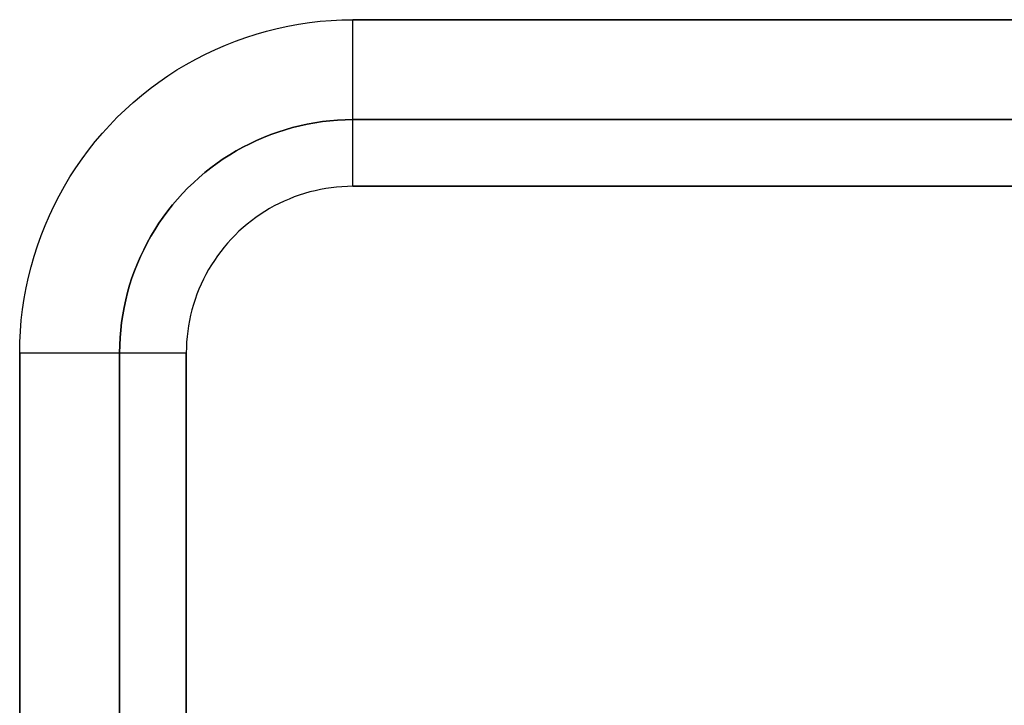
# Model space of a CAD drawing. Units: millimetres. Extents: x -162 to 162, y -162 to 162.
# Drawn here: x -162 to -133, y 142 to 162 of the extents above; entities that cross this region are included whole.
import ezdxf

# ---------------------------------------------------------------- set-up
doc = ezdxf.new("R2010")
doc.units = ezdxf.units.MM
doc.layers.get('0').update_dxf_attribs({"linetype": 'CONTINUOUS'})

msp = doc.modelspace()

# ---------------------------------------------------------------- linework, layer by layer
for p, q in [((-152.5, 162.5), (-152.5, 162.5, 45.5)), ((-152.5, 162.5, 45.5), (152.5, 162.5, 45.5)), ((152.5, 162.5), (-152.5, 162.5)), ((-152.5, 162.5), (152.5, 162.5)), ((-152.5, 162.5, 45.5), (-152.5, 162.5)), ((152.5, 162.5, 45.5), (-152.5, 162.5, 45.5)), ((-152.5, 159.5, 45.5), (152.5, 159.5, 45.5)), ((-152.5, 159.5, 2), (-152.5, 159.5, 45.5)), ((-152.5, 159.5, 45.5), (-152.5, 159.5, 2)), ((-152.5, 159.5, 2), (152.5, 159.5, 2)), ((152.5, 159.5, 45.5), (-152.5, 159.5, 45.5)), ((152.5, 159.5, 2), (-152.5, 159.5, 2)), ((152.5, 157.5, 47.5), (-152.5, 157.5, 47.5)), ((-152.5, 157.5, 47.5), (152.5, 157.5, 47.5)), ((152.5, 157.5, 50.5), (-152.5, 157.5, 50.5)), ((-152.5, 157.5, 50.5), (152.5, 157.5, 50.5)), ((-162.5, -152.5, 45.5), (-162.5, 152.5, 45.5)), ((-162.5, 152.5, 45.5), (-162.5, 152.5)), ((-162.5, 152.5), (-162.5, -152.5)), ((-162.5, -152.5), (-162.5, 152.5)), ((-162.5, 152.5), (-162.5, 152.5, 45.5)), ((-162.5, 152.5, 45.5), (-162.5, -152.5, 45.5)), ((-159.5, -152.5, 45.5), (-159.5, 152.5, 45.5)), ((-159.5, 152.5, 45.5), (-159.5, 152.5, 2)), ((-159.5, -152.5, 2), (-159.5, 152.5, 2)), ((-159.5, 152.5, 2), (-159.5, 152.5, 45.5)), ((-159.5, 152.5, 45.5), (-159.5, -152.5, 45.5)), ((-159.5, 152.5, 2), (-159.5, -152.5, 2)), ((-157.5, 152.5, 47.5), (-157.5, -152.5, 47.5)), ((-157.5, -152.5, 47.5), (-157.5, 152.5, 47.5)), ((-157.5, 152.5, 50.5), (-157.5, -152.5, 50.5)), ((-157.5, -152.5, 50.5), (-157.5, 152.5, 50.5))]:
    msp.add_line(p, q)
for points in [[(-162.5, 152.5, 0), (-162.495, 152.827, 0), (-162.479, 153.154, 0), (-162.452, 153.48, 0), (-162.414, 153.805, 0), (-162.366, 154.129, 0), (-162.308, 154.451, 0), (-162.239, 154.771, 0), (-162.159, 155.088, 0), (-162.069, 155.403, 0), (-161.969, 155.714, 0), (-161.859, 156.023, 0), (-161.739, 156.327, 0), (-161.609, 156.627, 0), (-161.469, 156.923, 0), (-161.319, 157.214, 0), (-161.16, 157.5, 0), (-160.992, 157.781, 0), (-160.815, 158.056, 0), (-160.628, 158.325, 0), (-160.434, 158.588, 0), (-160.23, 158.844, 0), (-160.018, 159.093, 0), (-159.799, 159.336, 0), (-159.571, 159.571, 0), (-159.336, 159.799, 0), (-159.093, 160.018, 0), (-158.844, 160.23, 0), (-158.588, 160.434, 0), (-158.325, 160.628, 0), (-158.056, 160.815, 0), (-157.781, 160.992, 0), (-157.5, 161.16, 0), (-157.214, 161.319, 0), (-156.923, 161.469, 0), (-156.627, 161.609, 0), (-156.327, 161.739, 0), (-156.023, 161.859, 0), (-155.714, 161.969, 0), (-155.403, 162.069, 0), (-155.088, 162.159, 0), (-154.771, 162.239, 0), (-154.451, 162.308, 0), (-154.129, 162.366, 0), (-153.805, 162.414, 0), (-153.48, 162.452, 0), (-153.154, 162.479, 0), (-152.827, 162.495, 0), (-152.5, 162.5, 0)], [(-162.5, 152.5, 0), (-162.495, 152.827, 0), (-162.479, 153.154, 0), (-162.452, 153.48, 0), (-162.414, 153.805, 0), (-162.366, 154.129, 0), (-162.308, 154.451, 0), (-162.239, 154.771, 0), (-162.159, 155.088, 0), (-162.069, 155.403, 0), (-161.969, 155.714, 0), (-161.859, 156.023, 0), (-161.739, 156.327, 0), (-161.609, 156.627, 0), (-161.469, 156.923, 0), (-161.319, 157.214, 0), (-161.16, 157.5, 0), (-160.992, 157.781, 0), (-160.815, 158.056, 0), (-160.628, 158.325, 0), (-160.434, 158.588, 0), (-160.23, 158.844, 0), (-160.018, 159.093, 0), (-159.799, 159.336, 0), (-159.571, 159.571, 0), (-159.336, 159.799, 0), (-159.093, 160.018, 0), (-158.844, 160.23, 0), (-158.588, 160.434, 0), (-158.325, 160.628, 0), (-158.056, 160.815, 0), (-157.781, 160.992, 0), (-157.5, 161.16, 0), (-157.214, 161.319, 0), (-156.923, 161.469, 0), (-156.627, 161.609, 0), (-156.327, 161.739, 0), (-156.023, 161.859, 0), (-155.714, 161.969, 0), (-155.403, 162.069, 0), (-155.088, 162.159, 0), (-154.771, 162.239, 0), (-154.451, 162.308, 0), (-154.129, 162.366, 0), (-153.805, 162.414, 0), (-153.48, 162.452, 0), (-153.154, 162.479, 0), (-152.827, 162.495, 0), (-152.5, 162.5, 0)], [(-162.5, 152.5, 45.5), (-162.495, 152.827, 45.5), (-162.479, 153.154, 45.5), (-162.452, 153.48, 45.5), (-162.414, 153.805, 45.5), (-162.366, 154.129, 45.5), (-162.308, 154.451, 45.5), (-162.239, 154.771, 45.5), (-162.159, 155.088, 45.5), (-162.069, 155.403, 45.5), (-161.969, 155.714, 45.5), (-161.859, 156.023, 45.5), (-161.739, 156.327, 45.5), (-161.609, 156.627, 45.5), (-161.469, 156.923, 45.5), (-161.319, 157.214, 45.5), (-161.16, 157.5, 45.5), (-160.992, 157.781, 45.5), (-160.815, 158.056, 45.5), (-160.628, 158.325, 45.5), (-160.434, 158.588, 45.5), (-160.23, 158.844, 45.5), (-160.018, 159.093, 45.5), (-159.799, 159.336, 45.5), (-159.571, 159.571, 45.5), (-159.336, 159.799, 45.5), (-159.093, 160.018, 45.5), (-158.844, 160.23, 45.5), (-158.588, 160.434, 45.5), (-158.325, 160.628, 45.5), (-158.056, 160.815, 45.5), (-157.781, 160.992, 45.5), (-157.5, 161.16, 45.5), (-157.214, 161.319, 45.5), (-156.923, 161.469, 45.5), (-156.627, 161.609, 45.5), (-156.327, 161.739, 45.5), (-156.023, 161.859, 45.5), (-155.714, 161.969, 45.5), (-155.403, 162.069, 45.5), (-155.088, 162.159, 45.5), (-154.771, 162.239, 45.5), (-154.451, 162.308, 45.5), (-154.129, 162.366, 45.5), (-153.805, 162.414, 45.5), (-153.48, 162.452, 45.5), (-153.154, 162.479, 45.5), (-152.827, 162.495, 45.5), (-152.5, 162.5, 45.5)], [(-162.5, 152.5, 45.5), (-162.495, 152.827, 45.5), (-162.479, 153.154, 45.5), (-162.452, 153.48, 45.5), (-162.414, 153.805, 45.5), (-162.366, 154.129, 45.5), (-162.308, 154.451, 45.5), (-162.239, 154.771, 45.5), (-162.159, 155.088, 45.5), (-162.069, 155.403, 45.5), (-161.969, 155.714, 45.5), (-161.859, 156.023, 45.5), (-161.739, 156.327, 45.5), (-161.609, 156.627, 45.5), (-161.469, 156.923, 45.5), (-161.319, 157.214, 45.5), (-161.16, 157.5, 45.5), (-160.992, 157.781, 45.5), (-160.815, 158.056, 45.5), (-160.628, 158.325, 45.5), (-160.434, 158.588, 45.5), (-160.23, 158.844, 45.5), (-160.018, 159.093, 45.5), (-159.799, 159.336, 45.5), (-159.571, 159.571, 45.5), (-159.336, 159.799, 45.5), (-159.093, 160.018, 45.5), (-158.844, 160.23, 45.5), (-158.588, 160.434, 45.5), (-158.325, 160.628, 45.5), (-158.056, 160.815, 45.5), (-157.781, 160.992, 45.5), (-157.5, 161.16, 45.5), (-157.214, 161.319, 45.5), (-156.923, 161.469, 45.5), (-156.627, 161.609, 45.5), (-156.327, 161.739, 45.5), (-156.023, 161.859, 45.5), (-155.714, 161.969, 45.5), (-155.403, 162.069, 45.5), (-155.088, 162.159, 45.5), (-154.771, 162.239, 45.5), (-154.451, 162.308, 45.5), (-154.129, 162.366, 45.5), (-153.805, 162.414, 45.5), (-153.48, 162.452, 45.5), (-153.154, 162.479, 45.5), (-152.827, 162.495, 45.5), (-152.5, 162.5, 45.5)], [(-152.5, 157.5, 50.5), (-152.5, 157.664, 50.497), (-152.5, 157.827, 50.489), (-152.5, 157.99, 50.476), (-152.5, 158.153, 50.457), (-152.5, 158.314, 50.433), (-152.5, 158.475, 50.404), (-152.5, 158.635, 50.369), (-152.5, 158.794, 50.33), (-152.5, 158.951, 50.285), (-152.5, 159.107, 50.235), (-152.5, 159.261, 50.18), (-152.5, 159.413, 50.119), (-152.5, 159.564, 50.054), (-152.5, 159.711, 49.984), (-152.5, 159.857, 49.91), (-152.5, 160, 49.83), (-152.5, 160.14, 49.746), (-152.5, 160.278, 49.657), (-152.5, 160.412, 49.564), (-152.5, 160.544, 49.467), (-152.5, 160.672, 49.365), (-152.5, 160.797, 49.259), (-152.5, 160.918, 49.149), (-152.5, 161.036, 49.036), (-152.5, 161.149, 48.918), (-152.5, 161.259, 48.797), (-152.5, 161.365, 48.672), (-152.5, 161.467, 48.544), (-152.5, 161.564, 48.412), (-152.5, 161.657, 48.278), (-152.5, 161.746, 48.14), (-152.5, 161.83, 48), (-152.5, 161.91, 47.857), (-152.5, 161.984, 47.711), (-152.5, 162.054, 47.564), (-152.5, 162.119, 47.413), (-152.5, 162.18, 47.261), (-152.5, 162.235, 47.107), (-152.5, 162.285, 46.951), (-152.5, 162.33, 46.794), (-152.5, 162.369, 46.635), (-152.5, 162.404, 46.475), (-152.5, 162.433, 46.314), (-152.5, 162.457, 46.153), (-152.5, 162.476, 45.99), (-152.5, 162.489, 45.827), (-152.5, 162.497, 45.664), (-152.5, 162.5, 45.5)], [(-152.5, 157.5, 50.5), (-152.5, 157.664, 50.497), (-152.5, 157.827, 50.489), (-152.5, 157.99, 50.476), (-152.5, 158.153, 50.457), (-152.5, 158.314, 50.433), (-152.5, 158.475, 50.404), (-152.5, 158.635, 50.369), (-152.5, 158.794, 50.33), (-152.5, 158.951, 50.285), (-152.5, 159.107, 50.235), (-152.5, 159.261, 50.18), (-152.5, 159.413, 50.119), (-152.5, 159.564, 50.054), (-152.5, 159.711, 49.984), (-152.5, 159.857, 49.91), (-152.5, 160, 49.83), (-152.5, 160.14, 49.746), (-152.5, 160.278, 49.657), (-152.5, 160.412, 49.564), (-152.5, 160.544, 49.467), (-152.5, 160.672, 49.365), (-152.5, 160.797, 49.259), (-152.5, 160.918, 49.149), (-152.5, 161.036, 49.036), (-152.5, 161.149, 48.918), (-152.5, 161.259, 48.797), (-152.5, 161.365, 48.672), (-152.5, 161.467, 48.544), (-152.5, 161.564, 48.412), (-152.5, 161.657, 48.278), (-152.5, 161.746, 48.14), (-152.5, 161.83, 48), (-152.5, 161.91, 47.857), (-152.5, 161.984, 47.711), (-152.5, 162.054, 47.564), (-152.5, 162.119, 47.413), (-152.5, 162.18, 47.261), (-152.5, 162.235, 47.107), (-152.5, 162.285, 46.951), (-152.5, 162.33, 46.794), (-152.5, 162.369, 46.635), (-152.5, 162.404, 46.475), (-152.5, 162.433, 46.314), (-152.5, 162.457, 46.153), (-152.5, 162.476, 45.99), (-152.5, 162.489, 45.827), (-152.5, 162.497, 45.664), (-152.5, 162.5, 45.5)], [(-159.5, 152.5, 45.5), (-159.496, 152.729, 45.5), (-159.485, 152.958, 45.5), (-159.466, 153.186, 45.5), (-159.44, 153.414, 45.5), (-159.407, 153.64, 45.5), (-159.365, 153.866, 45.5), (-159.317, 154.09, 45.5), (-159.261, 154.312, 45.5), (-159.199, 154.532, 45.5), (-159.129, 154.75, 45.5), (-159.051, 154.966, 45.5), (-158.967, 155.179, 45.5), (-158.876, 155.389, 45.5), (-158.778, 155.596, 45.5), (-158.673, 155.8, 45.5), (-158.562, 156, 45.5), (-158.444, 156.196, 45.5), (-158.32, 156.389, 45.5), (-158.19, 156.577, 45.5), (-158.053, 156.761, 45.5), (-157.911, 156.941, 45.5), (-157.763, 157.115, 45.5), (-157.609, 157.285, 45.5), (-157.45, 157.45, 45.5), (-157.285, 157.609, 45.5), (-157.115, 157.763, 45.5), (-156.941, 157.911, 45.5), (-156.761, 158.053, 45.5), (-156.577, 158.19, 45.5), (-156.389, 158.32, 45.5), (-156.196, 158.444, 45.5), (-156, 158.562, 45.5), (-155.8, 158.673, 45.5), (-155.596, 158.778, 45.5), (-155.389, 158.876, 45.5), (-155.179, 158.967, 45.5), (-154.966, 159.051, 45.5), (-154.75, 159.129, 45.5), (-154.532, 159.199, 45.5), (-154.312, 159.261, 45.5), (-154.09, 159.317, 45.5), (-153.866, 159.365, 45.5), (-153.64, 159.407, 45.5), (-153.414, 159.44, 45.5), (-153.186, 159.466, 45.5), (-152.958, 159.485, 45.5), (-152.729, 159.496, 45.5), (-152.5, 159.5, 45.5)], [(-152.5, 159.5, 2), (-152.729, 159.496, 2), (-152.958, 159.485, 2), (-153.186, 159.466, 2), (-153.414, 159.44, 2), (-153.64, 159.407, 2), (-153.866, 159.365, 2), (-154.09, 159.317, 2), (-154.312, 159.261, 2), (-154.532, 159.199, 2), (-154.75, 159.129, 2), (-154.966, 159.051, 2), (-155.179, 158.967, 2), (-155.389, 158.876, 2), (-155.596, 158.778, 2), (-155.8, 158.673, 2), (-156, 158.562, 2), (-156.196, 158.444, 2), (-156.389, 158.32, 2), (-156.577, 158.19, 2), (-156.761, 158.053, 2), (-156.941, 157.911, 2), (-157.115, 157.763, 2), (-157.285, 157.609, 2), (-157.45, 157.45, 2), (-157.609, 157.285, 2), (-157.763, 157.115, 2), (-157.911, 156.941, 2), (-158.053, 156.761, 2), (-158.19, 156.577, 2), (-158.32, 156.389, 2), (-158.444, 156.196, 2), (-158.562, 156, 2), (-158.673, 155.8, 2), (-158.778, 155.596, 2), (-158.876, 155.389, 2), (-158.967, 155.179, 2), (-159.051, 154.966, 2), (-159.129, 154.75, 2), (-159.199, 154.532, 2), (-159.261, 154.312, 2), (-159.317, 154.09, 2), (-159.365, 153.866, 2), (-159.407, 153.64, 2), (-159.44, 153.414, 2), (-159.466, 153.186, 2), (-159.485, 152.958, 2), (-159.496, 152.729, 2), (-159.5, 152.5, 2)], [(-159.5, 152.5, 45.5), (-159.496, 152.729, 45.5), (-159.485, 152.958, 45.5), (-159.466, 153.186, 45.5), (-159.44, 153.414, 45.5), (-159.407, 153.64, 45.5), (-159.365, 153.866, 45.5), (-159.317, 154.09, 45.5), (-159.261, 154.312, 45.5), (-159.199, 154.532, 45.5), (-159.129, 154.75, 45.5), (-159.051, 154.966, 45.5), (-158.967, 155.179, 45.5), (-158.876, 155.389, 45.5), (-158.778, 155.596, 45.5), (-158.673, 155.8, 45.5), (-158.562, 156, 45.5), (-158.444, 156.196, 45.5), (-158.32, 156.389, 45.5), (-158.19, 156.577, 45.5), (-158.053, 156.761, 45.5), (-157.911, 156.941, 45.5), (-157.763, 157.115, 45.5), (-157.609, 157.285, 45.5), (-157.45, 157.45, 45.5), (-157.285, 157.609, 45.5), (-157.115, 157.763, 45.5), (-156.941, 157.911, 45.5), (-156.761, 158.053, 45.5), (-156.577, 158.19, 45.5), (-156.389, 158.32, 45.5), (-156.196, 158.444, 45.5), (-156, 158.562, 45.5), (-155.8, 158.673, 45.5), (-155.596, 158.778, 45.5), (-155.389, 158.876, 45.5), (-155.179, 158.967, 45.5), (-154.966, 159.051, 45.5), (-154.75, 159.129, 45.5), (-154.532, 159.199, 45.5), (-154.312, 159.261, 45.5), (-154.09, 159.317, 45.5), (-153.866, 159.365, 45.5), (-153.64, 159.407, 45.5), (-153.414, 159.44, 45.5), (-153.186, 159.466, 45.5), (-152.958, 159.485, 45.5), (-152.729, 159.496, 45.5), (-152.5, 159.5, 45.5)], [(-152.5, 159.5, 2), (-152.729, 159.496, 2), (-152.958, 159.485, 2), (-153.186, 159.466, 2), (-153.414, 159.44, 2), (-153.64, 159.407, 2), (-153.866, 159.365, 2), (-154.09, 159.317, 2), (-154.312, 159.261, 2), (-154.532, 159.199, 2), (-154.75, 159.129, 2), (-154.966, 159.051, 2), (-155.179, 158.967, 2), (-155.389, 158.876, 2), (-155.596, 158.778, 2), (-155.8, 158.673, 2), (-156, 158.562, 2), (-156.196, 158.444, 2), (-156.389, 158.32, 2), (-156.577, 158.19, 2), (-156.761, 158.053, 2), (-156.941, 157.911, 2), (-157.115, 157.763, 2), (-157.285, 157.609, 2), (-157.45, 157.45, 2), (-157.609, 157.285, 2), (-157.763, 157.115, 2), (-157.911, 156.941, 2), (-158.053, 156.761, 2), (-158.19, 156.577, 2), (-158.32, 156.389, 2), (-158.444, 156.196, 2), (-158.562, 156, 2), (-158.673, 155.8, 2), (-158.778, 155.596, 2), (-158.876, 155.389, 2), (-158.967, 155.179, 2), (-159.051, 154.966, 2), (-159.129, 154.75, 2), (-159.199, 154.532, 2), (-159.261, 154.312, 2), (-159.317, 154.09, 2), (-159.365, 153.866, 2), (-159.407, 153.64, 2), (-159.44, 153.414, 2), (-159.466, 153.186, 2), (-159.485, 152.958, 2), (-159.496, 152.729, 2), (-159.5, 152.5, 2)], [(-152.5, 157.5, 47.5), (-152.5, 157.565, 47.499), (-152.5, 157.631, 47.496), (-152.5, 157.696, 47.49), (-152.5, 157.761, 47.483), (-152.5, 157.826, 47.473), (-152.5, 157.89, 47.462), (-152.5, 157.954, 47.448), (-152.5, 158.018, 47.432), (-152.5, 158.081, 47.414), (-152.5, 158.143, 47.394), (-152.5, 158.205, 47.372), (-152.5, 158.265, 47.348), (-152.5, 158.325, 47.322), (-152.5, 158.385, 47.294), (-152.5, 158.443, 47.264), (-152.5, 158.5, 47.232), (-152.5, 158.556, 47.198), (-152.5, 158.611, 47.163), (-152.5, 158.665, 47.126), (-152.5, 158.718, 47.087), (-152.5, 158.769, 47.046), (-152.5, 158.819, 47.004), (-152.5, 158.867, 46.96), (-152.5, 158.914, 46.914), (-152.5, 158.96, 46.867), (-152.5, 159.004, 46.819), (-152.5, 159.046, 46.769), (-152.5, 159.087, 46.718), (-152.5, 159.126, 46.665), (-152.5, 159.163, 46.611), (-152.5, 159.198, 46.556), (-152.5, 159.232, 46.5), (-152.5, 159.264, 46.443), (-152.5, 159.294, 46.385), (-152.5, 159.322, 46.325), (-152.5, 159.348, 46.265), (-152.5, 159.372, 46.205), (-152.5, 159.394, 46.143), (-152.5, 159.414, 46.081), (-152.5, 159.432, 46.018), (-152.5, 159.448, 45.954), (-152.5, 159.462, 45.89), (-152.5, 159.473, 45.826), (-152.5, 159.483, 45.761), (-152.5, 159.49, 45.696), (-152.5, 159.496, 45.631), (-152.5, 159.499, 45.565), (-152.5, 159.5, 45.5)], [(-152.5, 157.5, 47.5), (-152.5, 157.565, 47.499), (-152.5, 157.631, 47.496), (-152.5, 157.696, 47.49), (-152.5, 157.761, 47.483), (-152.5, 157.826, 47.473), (-152.5, 157.89, 47.462), (-152.5, 157.954, 47.448), (-152.5, 158.018, 47.432), (-152.5, 158.081, 47.414), (-152.5, 158.143, 47.394), (-152.5, 158.205, 47.372), (-152.5, 158.265, 47.348), (-152.5, 158.325, 47.322), (-152.5, 158.385, 47.294), (-152.5, 158.443, 47.264), (-152.5, 158.5, 47.232), (-152.5, 158.556, 47.198), (-152.5, 158.611, 47.163), (-152.5, 158.665, 47.126), (-152.5, 158.718, 47.087), (-152.5, 158.769, 47.046), (-152.5, 158.819, 47.004), (-152.5, 158.867, 46.96), (-152.5, 158.914, 46.914), (-152.5, 158.96, 46.867), (-152.5, 159.004, 46.819), (-152.5, 159.046, 46.769), (-152.5, 159.087, 46.718), (-152.5, 159.126, 46.665), (-152.5, 159.163, 46.611), (-152.5, 159.198, 46.556), (-152.5, 159.232, 46.5), (-152.5, 159.264, 46.443), (-152.5, 159.294, 46.385), (-152.5, 159.322, 46.325), (-152.5, 159.348, 46.265), (-152.5, 159.372, 46.205), (-152.5, 159.394, 46.143), (-152.5, 159.414, 46.081), (-152.5, 159.432, 46.018), (-152.5, 159.448, 45.954), (-152.5, 159.462, 45.89), (-152.5, 159.473, 45.826), (-152.5, 159.483, 45.761), (-152.5, 159.49, 45.696), (-152.5, 159.496, 45.631), (-152.5, 159.499, 45.565), (-152.5, 159.5, 45.5)], [(-152.5, 157.5, 47.5), (-152.664, 157.497, 47.5), (-152.827, 157.489, 47.5), (-152.99, 157.476, 47.5), (-153.153, 157.457, 47.5), (-153.314, 157.433, 47.5), (-153.475, 157.404, 47.5), (-153.635, 157.369, 47.5), (-153.794, 157.33, 47.5), (-153.951, 157.285, 47.5), (-154.107, 157.235, 47.5), (-154.261, 157.18, 47.5), (-154.413, 157.119, 47.5), (-154.564, 157.054, 47.5), (-154.711, 156.984, 47.5), (-154.857, 156.91, 47.5), (-155, 156.83, 47.5), (-155.14, 156.746, 47.5), (-155.278, 156.657, 47.5), (-155.412, 156.564, 47.5), (-155.544, 156.467, 47.5), (-155.672, 156.365, 47.5), (-155.797, 156.259, 47.5), (-155.918, 156.149, 47.5), (-156.036, 156.036, 47.5), (-156.149, 155.918, 47.5), (-156.259, 155.797, 47.5), (-156.365, 155.672, 47.5), (-156.467, 155.544, 47.5), (-156.564, 155.412, 47.5), (-156.657, 155.278, 47.5), (-156.746, 155.14, 47.5), (-156.83, 155, 47.5), (-156.91, 154.857, 47.5), (-156.984, 154.711, 47.5), (-157.054, 154.564, 47.5), (-157.119, 154.413, 47.5), (-157.18, 154.261, 47.5), (-157.235, 154.107, 47.5), (-157.285, 153.951, 47.5), (-157.33, 153.794, 47.5), (-157.369, 153.635, 47.5), (-157.404, 153.475, 47.5), (-157.433, 153.314, 47.5), (-157.457, 153.153, 47.5), (-157.476, 152.99, 47.5), (-157.489, 152.827, 47.5), (-157.497, 152.664, 47.5), (-157.5, 152.5, 47.5)], [(-152.5, 157.5, 47.5), (-152.664, 157.497, 47.5), (-152.827, 157.489, 47.5), (-152.99, 157.476, 47.5), (-153.153, 157.457, 47.5), (-153.314, 157.433, 47.5), (-153.475, 157.404, 47.5), (-153.635, 157.369, 47.5), (-153.794, 157.33, 47.5), (-153.951, 157.285, 47.5), (-154.107, 157.235, 47.5), (-154.261, 157.18, 47.5), (-154.413, 157.119, 47.5), (-154.564, 157.054, 47.5), (-154.711, 156.984, 47.5), (-154.857, 156.91, 47.5), (-155, 156.83, 47.5), (-155.14, 156.746, 47.5), (-155.278, 156.657, 47.5), (-155.412, 156.564, 47.5), (-155.544, 156.467, 47.5), (-155.672, 156.365, 47.5), (-155.797, 156.259, 47.5), (-155.918, 156.149, 47.5), (-156.036, 156.036, 47.5), (-156.149, 155.918, 47.5), (-156.259, 155.797, 47.5), (-156.365, 155.672, 47.5), (-156.467, 155.544, 47.5), (-156.564, 155.412, 47.5), (-156.657, 155.278, 47.5), (-156.746, 155.14, 47.5), (-156.83, 155, 47.5), (-156.91, 154.857, 47.5), (-156.984, 154.711, 47.5), (-157.054, 154.564, 47.5), (-157.119, 154.413, 47.5), (-157.18, 154.261, 47.5), (-157.235, 154.107, 47.5), (-157.285, 153.951, 47.5), (-157.33, 153.794, 47.5), (-157.369, 153.635, 47.5), (-157.404, 153.475, 47.5), (-157.433, 153.314, 47.5), (-157.457, 153.153, 47.5), (-157.476, 152.99, 47.5), (-157.489, 152.827, 47.5), (-157.497, 152.664, 47.5), (-157.5, 152.5, 47.5)], [(-152.5, 157.5, 50.5), (-152.664, 157.497, 50.5), (-152.827, 157.489, 50.5), (-152.99, 157.476, 50.5), (-153.153, 157.457, 50.5), (-153.314, 157.433, 50.5), (-153.475, 157.404, 50.5), (-153.635, 157.369, 50.5), (-153.794, 157.33, 50.5), (-153.951, 157.285, 50.5), (-154.107, 157.235, 50.5), (-154.261, 157.18, 50.5), (-154.413, 157.119, 50.5), (-154.564, 157.054, 50.5), (-154.711, 156.984, 50.5), (-154.857, 156.91, 50.5), (-155, 156.83, 50.5), (-155.14, 156.746, 50.5), (-155.278, 156.657, 50.5), (-155.412, 156.564, 50.5), (-155.544, 156.467, 50.5), (-155.672, 156.365, 50.5), (-155.797, 156.259, 50.5), (-155.918, 156.149, 50.5), (-156.036, 156.036, 50.5), (-156.149, 155.918, 50.5), (-156.259, 155.797, 50.5), (-156.365, 155.672, 50.5), (-156.467, 155.544, 50.5), (-156.564, 155.412, 50.5), (-156.657, 155.278, 50.5), (-156.746, 155.14, 50.5), (-156.83, 155, 50.5), (-156.91, 154.857, 50.5), (-156.984, 154.711, 50.5), (-157.054, 154.564, 50.5), (-157.119, 154.413, 50.5), (-157.18, 154.261, 50.5), (-157.235, 154.107, 50.5), (-157.285, 153.951, 50.5), (-157.33, 153.794, 50.5), (-157.369, 153.635, 50.5), (-157.404, 153.475, 50.5), (-157.433, 153.314, 50.5), (-157.457, 153.153, 50.5), (-157.476, 152.99, 50.5), (-157.489, 152.827, 50.5), (-157.497, 152.664, 50.5), (-157.5, 152.5, 50.5)], [(-152.5, 157.5, 50.5), (-152.664, 157.497, 50.5), (-152.827, 157.489, 50.5), (-152.99, 157.476, 50.5), (-153.153, 157.457, 50.5), (-153.314, 157.433, 50.5), (-153.475, 157.404, 50.5), (-153.635, 157.369, 50.5), (-153.794, 157.33, 50.5), (-153.951, 157.285, 50.5), (-154.107, 157.235, 50.5), (-154.261, 157.18, 50.5), (-154.413, 157.119, 50.5), (-154.564, 157.054, 50.5), (-154.711, 156.984, 50.5), (-154.857, 156.91, 50.5), (-155, 156.83, 50.5), (-155.14, 156.746, 50.5), (-155.278, 156.657, 50.5), (-155.412, 156.564, 50.5), (-155.544, 156.467, 50.5), (-155.672, 156.365, 50.5), (-155.797, 156.259, 50.5), (-155.918, 156.149, 50.5), (-156.036, 156.036, 50.5), (-156.149, 155.918, 50.5), (-156.259, 155.797, 50.5), (-156.365, 155.672, 50.5), (-156.467, 155.544, 50.5), (-156.564, 155.412, 50.5), (-156.657, 155.278, 50.5), (-156.746, 155.14, 50.5), (-156.83, 155, 50.5), (-156.91, 154.857, 50.5), (-156.984, 154.711, 50.5), (-157.054, 154.564, 50.5), (-157.119, 154.413, 50.5), (-157.18, 154.261, 50.5), (-157.235, 154.107, 50.5), (-157.285, 153.951, 50.5), (-157.33, 153.794, 50.5), (-157.369, 153.635, 50.5), (-157.404, 153.475, 50.5), (-157.433, 153.314, 50.5), (-157.457, 153.153, 50.5), (-157.476, 152.99, 50.5), (-157.489, 152.827, 50.5), (-157.497, 152.664, 50.5), (-157.5, 152.5, 50.5)], [(-162.5, 152.5, 45.5), (-162.497, 152.5, 45.664), (-162.489, 152.5, 45.827), (-162.476, 152.5, 45.99), (-162.457, 152.5, 46.153), (-162.433, 152.5, 46.314), (-162.404, 152.5, 46.475), (-162.369, 152.5, 46.635), (-162.33, 152.5, 46.794), (-162.285, 152.5, 46.951), (-162.235, 152.5, 47.107), (-162.18, 152.5, 47.261), (-162.119, 152.5, 47.413), (-162.054, 152.5, 47.564), (-161.984, 152.5, 47.711), (-161.91, 152.5, 47.857), (-161.83, 152.5, 48), (-161.746, 152.5, 48.14), (-161.657, 152.5, 48.278), (-161.564, 152.5, 48.412), (-161.467, 152.5, 48.544), (-161.365, 152.5, 48.672), (-161.259, 152.5, 48.797), (-161.149, 152.5, 48.918), (-161.036, 152.5, 49.036), (-160.918, 152.5, 49.149), (-160.797, 152.5, 49.259), (-160.672, 152.5, 49.365), (-160.544, 152.5, 49.467), (-160.412, 152.5, 49.564), (-160.278, 152.5, 49.657), (-160.14, 152.5, 49.746), (-160, 152.5, 49.83), (-159.857, 152.5, 49.91), (-159.711, 152.5, 49.984), (-159.564, 152.5, 50.054), (-159.413, 152.5, 50.119), (-159.261, 152.5, 50.18), (-159.107, 152.5, 50.235), (-158.951, 152.5, 50.285), (-158.794, 152.5, 50.33), (-158.635, 152.5, 50.369), (-158.475, 152.5, 50.404), (-158.314, 152.5, 50.433), (-158.153, 152.5, 50.457), (-157.99, 152.5, 50.476), (-157.827, 152.5, 50.489), (-157.664, 152.5, 50.497), (-157.5, 152.5, 50.5)], [(-162.5, 152.5, 45.5), (-162.497, 152.5, 45.664), (-162.489, 152.5, 45.827), (-162.476, 152.5, 45.99), (-162.457, 152.5, 46.153), (-162.433, 152.5, 46.314), (-162.404, 152.5, 46.475), (-162.369, 152.5, 46.635), (-162.33, 152.5, 46.794), (-162.285, 152.5, 46.951), (-162.235, 152.5, 47.107), (-162.18, 152.5, 47.261), (-162.119, 152.5, 47.413), (-162.054, 152.5, 47.564), (-161.984, 152.5, 47.711), (-161.91, 152.5, 47.857), (-161.83, 152.5, 48), (-161.746, 152.5, 48.14), (-161.657, 152.5, 48.278), (-161.564, 152.5, 48.412), (-161.467, 152.5, 48.544), (-161.365, 152.5, 48.672), (-161.259, 152.5, 48.797), (-161.149, 152.5, 48.918), (-161.036, 152.5, 49.036), (-160.918, 152.5, 49.149), (-160.797, 152.5, 49.259), (-160.672, 152.5, 49.365), (-160.544, 152.5, 49.467), (-160.412, 152.5, 49.564), (-160.278, 152.5, 49.657), (-160.14, 152.5, 49.746), (-160, 152.5, 49.83), (-159.857, 152.5, 49.91), (-159.711, 152.5, 49.984), (-159.564, 152.5, 50.054), (-159.413, 152.5, 50.119), (-159.261, 152.5, 50.18), (-159.107, 152.5, 50.235), (-158.951, 152.5, 50.285), (-158.794, 152.5, 50.33), (-158.635, 152.5, 50.369), (-158.475, 152.5, 50.404), (-158.314, 152.5, 50.433), (-158.153, 152.5, 50.457), (-157.99, 152.5, 50.476), (-157.827, 152.5, 50.489), (-157.664, 152.5, 50.497), (-157.5, 152.5, 50.5)], [(-159.5, 152.5, 45.5), (-159.499, 152.5, 45.565), (-159.496, 152.5, 45.631), (-159.49, 152.5, 45.696), (-159.483, 152.5, 45.761), (-159.473, 152.5, 45.826), (-159.462, 152.5, 45.89), (-159.448, 152.5, 45.954), (-159.432, 152.5, 46.018), (-159.414, 152.5, 46.081), (-159.394, 152.5, 46.143), (-159.372, 152.5, 46.205), (-159.348, 152.5, 46.265), (-159.322, 152.5, 46.325), (-159.294, 152.5, 46.385), (-159.264, 152.5, 46.443), (-159.232, 152.5, 46.5), (-159.198, 152.5, 46.556), (-159.163, 152.5, 46.611), (-159.126, 152.5, 46.665), (-159.087, 152.5, 46.718), (-159.046, 152.5, 46.769), (-159.004, 152.5, 46.819), (-158.96, 152.5, 46.867), (-158.914, 152.5, 46.914), (-158.867, 152.5, 46.96), (-158.819, 152.5, 47.004), (-158.769, 152.5, 47.046), (-158.718, 152.5, 47.087), (-158.665, 152.5, 47.126), (-158.611, 152.5, 47.163), (-158.556, 152.5, 47.198), (-158.5, 152.5, 47.232), (-158.443, 152.5, 47.264), (-158.385, 152.5, 47.294), (-158.325, 152.5, 47.322), (-158.265, 152.5, 47.348), (-158.205, 152.5, 47.372), (-158.143, 152.5, 47.394), (-158.081, 152.5, 47.414), (-158.018, 152.5, 47.432), (-157.954, 152.5, 47.448), (-157.89, 152.5, 47.462), (-157.826, 152.5, 47.473), (-157.761, 152.5, 47.483), (-157.696, 152.5, 47.49), (-157.631, 152.5, 47.496), (-157.565, 152.5, 47.499), (-157.5, 152.5, 47.5)], [(-159.5, 152.5, 45.5), (-159.499, 152.5, 45.565), (-159.496, 152.5, 45.631), (-159.49, 152.5, 45.696), (-159.483, 152.5, 45.761), (-159.473, 152.5, 45.826), (-159.462, 152.5, 45.89), (-159.448, 152.5, 45.954), (-159.432, 152.5, 46.018), (-159.414, 152.5, 46.081), (-159.394, 152.5, 46.143), (-159.372, 152.5, 46.205), (-159.348, 152.5, 46.265), (-159.322, 152.5, 46.325), (-159.294, 152.5, 46.385), (-159.264, 152.5, 46.443), (-159.232, 152.5, 46.5), (-159.198, 152.5, 46.556), (-159.163, 152.5, 46.611), (-159.126, 152.5, 46.665), (-159.087, 152.5, 46.718), (-159.046, 152.5, 46.769), (-159.004, 152.5, 46.819), (-158.96, 152.5, 46.867), (-158.914, 152.5, 46.914), (-158.867, 152.5, 46.96), (-158.819, 152.5, 47.004), (-158.769, 152.5, 47.046), (-158.718, 152.5, 47.087), (-158.665, 152.5, 47.126), (-158.611, 152.5, 47.163), (-158.556, 152.5, 47.198), (-158.5, 152.5, 47.232), (-158.443, 152.5, 47.264), (-158.385, 152.5, 47.294), (-158.325, 152.5, 47.322), (-158.265, 152.5, 47.348), (-158.205, 152.5, 47.372), (-158.143, 152.5, 47.394), (-158.081, 152.5, 47.414), (-158.018, 152.5, 47.432), (-157.954, 152.5, 47.448), (-157.89, 152.5, 47.462), (-157.826, 152.5, 47.473), (-157.761, 152.5, 47.483), (-157.696, 152.5, 47.49), (-157.631, 152.5, 47.496), (-157.565, 152.5, 47.499), (-157.5, 152.5, 47.5)]]:
    msp.add_polyline3d(points)

doc.saveas('drawing.dxf')
